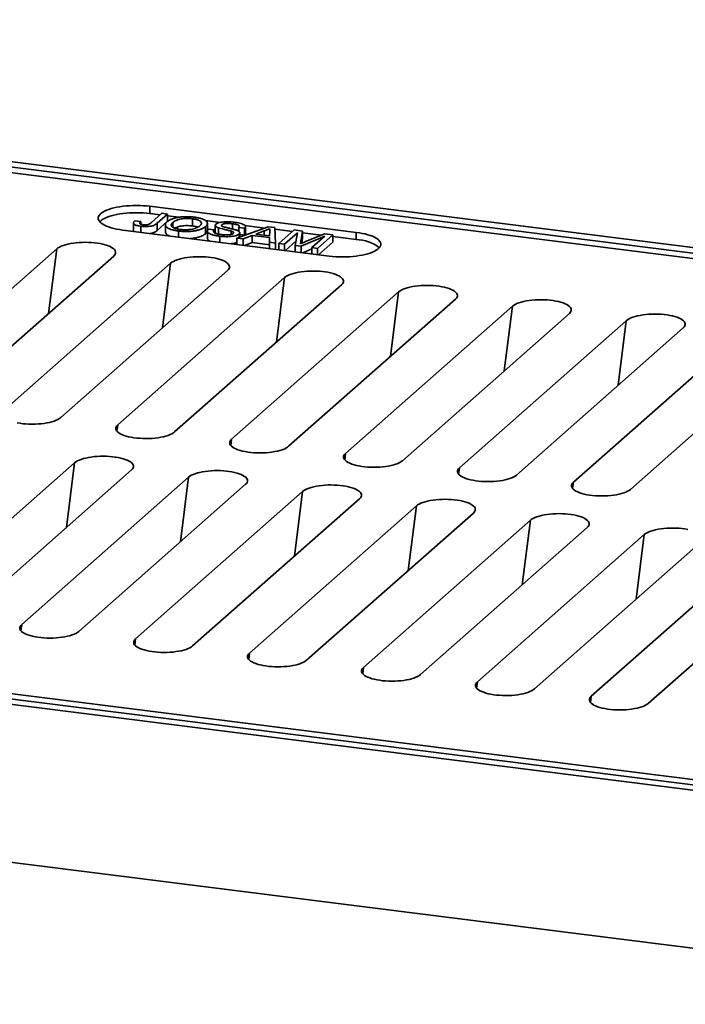
# Model space of a CAD drawing. Units: inches. Extents: x 0.1 to 12.3, y 0.1 to 10.9.
# Drawn here: x 7.2 to 7.6, y 8.9 to 9.4 of the extents above; entities that cross this region are included whole.
import ezdxf

# ---------------------------------------------------------------- set-up
doc = ezdxf.new("R2010")
doc.units = ezdxf.units.IN
doc.header["$MEASUREMENT"] = 0

msp = doc.modelspace()

# ---------------------------------------------------------------- linework, layer by layer
at = {"color": 7, "linetype": 'Continuous', "lineweight": 35}
for p, q in [((8.06793, 9.18775), (6.63558, 9.36821)), ((8.05786, 9.18624), (6.64013, 9.36486)), ((8.04779, 9.18472), (6.64467, 9.3615)), ((7.28496, 9.27248), (7.39093, 9.25913)), ((7.28496, 9.2688), (7.28496, 9.27248)), ((7.28496, 9.2688), (7.29034, 9.26812)), ((7.28583, 9.26414), (7.29122, 9.26889)), ((7.29415, 9.26852), (7.28882, 9.26383)), ((7.29122, 9.26889), (7.29415, 9.26852)), ((7.29415, 9.26852), (7.29415, 9.26484)), ((7.27662, 9.26387), (7.27662, 9.26019)), ((7.27732, 9.26495), (7.28037, 9.26469)), ((7.28037, 9.26469), (7.28037, 9.26329)), ((7.29415, 9.26484), (7.28882, 9.26015)), ((7.28882, 9.26383), (7.28882, 9.26015)), ((7.29415, 9.26764), (7.30007, 9.26689)), ((7.29676, 9.26413), (7.29676, 9.26178)), ((7.30694, 9.2661), (7.30694, 9.26242)), ((7.31359, 9.26519), (7.32119, 9.26423)), ((7.31456, 9.26005), (7.31456, 9.26373)), ((7.32753, 9.26351), (7.32753, 9.26081)), ((7.27115, 9.2603), (7.37712, 9.24695)), ((7.28049, 9.26224), (7.28049, 9.25912)), ((7.29303, 9.26302), (7.29303, 9.25933)), ((7.29977, 9.25981), (7.29977, 9.25669)), ((7.31362, 9.26211), (7.31362, 9.25842)), ((7.31457, 9.25974), (7.31457, 9.25606)), ((7.31509, 9.26072), (7.31801, 9.26035)), ((7.31801, 9.26035), (7.31801, 9.25908)), ((7.31863, 9.26273), (7.31863, 9.25904)), ((7.32034, 9.26145), (7.32034, 9.25819)), ((7.32197, 9.26303), (7.32197, 9.26239)), ((7.3267, 9.25978), (7.3267, 9.25806)), ((7.32975, 9.25613), (7.34583, 9.26201)), ((7.3337, 9.26131), (7.33077, 9.26168)), ((7.33077, 9.26168), (7.33077, 9.25957)), ((7.33083, 9.25824), (7.33083, 9.25653)), ((7.33121, 9.25667), (7.33121, 9.2589)), ((7.3337, 9.26131), (7.3337, 9.25763)), ((7.33374, 9.26265), (7.34403, 9.26135)), ((7.33407, 9.25837), (7.33407, 9.26205)), ((7.34371, 9.25991), (7.33942, 9.25826)), ((7.33942, 9.25826), (7.3465, 9.25737)), ((7.34371, 9.25991), (7.34371, 9.25772)), ((7.34583, 9.26201), (7.34913, 9.2616)), ((7.3465, 9.25737), (7.34655, 9.25944)), ((7.34913, 9.2616), (7.34953, 9.25364)), ((7.34918, 9.26071), (7.35818, 9.25957)), ((7.35121, 9.25343), (7.35906, 9.26035)), ((7.36077, 9.25891), (7.35414, 9.25306)), ((7.35906, 9.26035), (7.36346, 9.25979)), ((7.35964, 9.25237), (7.36077, 9.25891)), ((7.36346, 9.25979), (7.36259, 9.25435)), ((7.36346, 9.25979), (7.36346, 9.25611)), ((7.36346, 9.25891), (7.37302, 9.2577)), ((7.36464, 9.25419), (7.37464, 9.25838)), ((7.37464, 9.25838), (7.37901, 9.25783)), ((7.39093, 9.25545), (7.39093, 9.25913)), ((7.32096, 9.25714), (7.32096, 9.25402)), ((7.33286, 9.25574), (7.32975, 9.25613)), ((7.32975, 9.25613), (7.32975, 9.25292)), ((7.3337, 9.25763), (7.33121, 9.25794)), ((7.33763, 9.25757), (7.33286, 9.25574)), ((7.33286, 9.25574), (7.33286, 9.25253)), ((7.33763, 9.25389), (7.33377, 9.25241)), ((7.34648, 9.25646), (7.33763, 9.25757)), ((7.33763, 9.25757), (7.33763, 9.25389)), ((7.34642, 9.25278), (7.33763, 9.25389)), ((7.34642, 9.25403), (7.34648, 9.25646)), ((7.34953, 9.25364), (7.34642, 9.25403)), ((7.34642, 9.25403), (7.34642, 9.25082)), ((7.34953, 9.25364), (7.34953, 9.25043)), ((7.35414, 9.25306), (7.35121, 9.25343)), ((7.35121, 9.25343), (7.35121, 9.25021)), ((7.35414, 9.25306), (7.35414, 9.24984)), ((7.36002, 9.25457), (7.3546, 9.24979)), ((7.36259, 9.25435), (7.36259, 9.25331)), ((7.37487, 9.25714), (7.3627, 9.25198)), ((7.36346, 9.25611), (7.36304, 9.25351)), ((7.36824, 9.25129), (7.37487, 9.25714)), ((7.37901, 9.25783), (7.37116, 9.25092)), ((7.37901, 9.25415), (7.37163, 9.24764)), ((7.37901, 9.25783), (7.37901, 9.25415)), ((7.37901, 9.25695), (7.39093, 9.25545)), ((7.15162, 9.17514), (7.23725, 9.25065)), ((7.23307, 9.21751), (7.23725, 9.25065)), ((7.3627, 9.25198), (7.35964, 9.25237)), ((7.35964, 9.25237), (7.35964, 9.24915)), ((7.3627, 9.25198), (7.3627, 9.24877)), ((7.36824, 9.25064), (7.36355, 9.24866)), ((7.36824, 9.25129), (7.36824, 9.24807)), ((7.37116, 9.25092), (7.36824, 9.25129)), ((7.37116, 9.25092), (7.37116, 9.2477)), ((7.26648, 9.24697), (7.18085, 9.17145)), ((7.21008, 9.16777), (7.29571, 9.24329)), ((7.29153, 9.21014), (7.29571, 9.24329)), ((7.32494, 9.2396), (7.23931, 9.16409)), ((7.26855, 9.16041), (7.35417, 9.23592)), ((7.35, 9.20277), (7.35417, 9.23592)), ((7.3834, 9.23224), (7.29778, 9.15672)), ((7.32701, 9.15304), (7.41264, 9.22855)), ((7.40846, 9.19541), (7.41264, 9.22855)), ((7.44187, 9.22487), (7.35624, 9.14936)), ((7.38547, 9.14567), (7.4711, 9.22119)), ((7.46692, 9.18804), (7.4711, 9.22119)), ((7.50033, 9.21751), (7.4147, 9.14199)), ((7.44394, 9.13831), (7.52956, 9.21382)), ((7.52539, 9.18068), (7.52956, 9.21382)), ((7.55879, 9.21014), (7.47317, 9.13463)), ((7.5024, 9.13094), (7.58803, 9.20646)), ((7.61726, 9.20277), (7.53163, 9.12726)), ((7.26813, 9.15714), (7.26855, 9.16041)), ((7.3266, 9.14977), (7.32701, 9.15304)), ((7.38506, 9.14241), (7.38547, 9.14567)), ((7.24645, 9.14092), (7.16082, 9.0654)), ((7.19005, 9.06172), (7.27568, 9.13723)), ((7.24227, 9.10777), (7.24645, 9.14092)), ((7.44352, 9.13504), (7.44394, 9.13831)), ((7.30491, 9.13355), (7.21929, 9.05804)), ((7.30074, 9.10041), (7.30491, 9.13355)), ((6.37951, 9.12765), (7.78263, 8.95087)), ((7.24852, 9.05435), (7.33414, 9.12987)), ((7.50199, 9.12767), (7.5024, 9.13094)), ((6.35937, 9.12462), (7.79172, 8.94416)), ((6.36944, 9.12613), (7.78717, 8.94751)), ((7.36338, 9.12619), (7.27775, 9.05067)), ((7.30698, 9.04699), (7.39261, 9.1225)), ((7.3592, 9.09304), (7.36338, 9.12619)), ((7.42184, 9.11882), (7.33621, 9.0433)), ((7.41766, 9.08567), (7.42184, 9.11882)), ((7.36544, 9.03962), (7.45107, 9.11514)), ((7.4803, 9.11145), (7.39468, 9.03594)), ((7.42391, 9.03226), (7.50953, 9.10777)), ((7.47613, 9.07831), (7.4803, 9.11145)), ((7.53877, 9.10409), (7.45314, 9.02857)), ((7.53459, 9.07094), (7.53877, 9.10409)), ((7.48237, 9.02489), (7.568, 9.10041)), ((7.59723, 9.09672), (7.5116, 9.02121)), ((7.54083, 9.01752), (7.62646, 9.09304)), ((7.21887, 9.05477), (7.21929, 9.05804)), ((7.27734, 9.0474), (7.27775, 9.05067)), ((6.35937, 9.04359), (7.79172, 8.86313)), ((7.3358, 9.04004), (7.33621, 9.0433)), ((7.39426, 9.03267), (7.39468, 9.03594)), ((7.45273, 9.02531), (7.45314, 9.02857)), ((7.51119, 9.01794), (7.5116, 9.02121))]:
    msp.add_line(p, q, dxfattribs=at)
at = {"color": 7, "linetype": 'Continuous', "lineweight": 35, "flags": 128}
for points in [[(7.28496, 9.27248), (7.2833, 9.27266), (7.28159, 9.27279), (7.27985, 9.27287), (7.2781, 9.2729), (7.27635, 9.27288), (7.27462, 9.2728), (7.27291, 9.27267), (7.27124, 9.27249), (7.26962, 9.27226), (7.26808, 9.27199), (7.26661, 9.27167), (7.26524, 9.2713), (7.26397, 9.2709), (7.26282, 9.27046), (7.26178, 9.26999), (7.26088, 9.26949), (7.26012, 9.26896), (7.2595, 9.26842), (7.25903, 9.26785), (7.25871, 9.26728), (7.25855, 9.2667), (7.25854, 9.26611), (7.2587, 9.26553), (7.25901, 9.26496), (7.25947, 9.26439), (7.26008, 9.26384), (7.26084, 9.26332), (7.26173, 9.26282), (7.26276, 9.26234), (7.26391, 9.2619), (7.26517, 9.2615), (7.26654, 9.26113), (7.268, 9.26081), (7.26954, 9.26053), (7.27115, 9.2603)], [(7.28496, 9.2688), (7.2833, 9.26898), (7.28159, 9.26911), (7.27985, 9.26919), (7.2781, 9.26922), (7.27635, 9.26919), (7.27462, 9.26912), (7.27291, 9.26899), (7.27124, 9.26881), (7.26962, 9.26858), (7.26808, 9.2683), (7.26661, 9.26798), (7.26524, 9.26762), (7.26397, 9.26722), (7.26282, 9.26678), (7.26178, 9.26631), (7.26088, 9.26581), (7.26012, 9.26528), (7.2595, 9.26473), (7.25932, 9.26455)], [(7.39093, 9.25913), (7.39254, 9.2589), (7.39408, 9.25862), (7.39554, 9.2583), (7.39691, 9.25793), (7.39817, 9.25753), (7.39932, 9.25709), (7.40035, 9.25661), (7.40124, 9.25611), (7.402, 9.25558), (7.40261, 9.25504), (7.40307, 9.25447), (7.40338, 9.2539), (7.40354, 9.25332), (7.40353, 9.25273), (7.40337, 9.25215), (7.40305, 9.25158), (7.40258, 9.25101), (7.40196, 9.25047), (7.4012, 9.24994), (7.4003, 9.24944), (7.39926, 9.24897), (7.39811, 9.24853), (7.39684, 9.24813), (7.39547, 9.24776), (7.394, 9.24744), (7.39246, 9.24717), (7.39084, 9.24694), (7.38918, 9.24676), (7.38747, 9.24663), (7.38573, 9.24655), (7.38398, 9.24653), (7.38223, 9.24656), (7.38049, 9.24664), (7.37878, 9.24677), (7.37712, 9.24695)], [(7.23725, 9.25065), (7.23788, 9.25114), (7.23866, 9.25159), (7.23957, 9.25203), (7.24061, 9.25242), (7.24176, 9.25278), (7.24302, 9.2531), (7.24437, 9.25338), (7.2458, 9.25361), (7.24728, 9.25379), (7.24882, 9.25392), (7.25038, 9.254), (7.25197, 9.25402), (7.25355, 9.25399), (7.25511, 9.2539), (7.25664, 9.25377), (7.25812, 9.25358), (7.25954, 9.25335), (7.26087, 9.25307), (7.26212, 9.25274), (7.26326, 9.25237), (7.26428, 9.25197), (7.26518, 9.25154), (7.26594, 9.25107), (7.26655, 9.25059), (7.26701, 9.25008), (7.26732, 9.24956), (7.26747, 9.24904), (7.26746, 9.24851), (7.26729, 9.24799), (7.26696, 9.24747), (7.26648, 9.24697)], [(7.29571, 9.24329), (7.29634, 9.24377), (7.29712, 9.24423), (7.29803, 9.24466), (7.29907, 9.24506), (7.30023, 9.24542), (7.30148, 9.24574), (7.30283, 9.24602), (7.30426, 9.24624), (7.30575, 9.24642), (7.30728, 9.24655), (7.30885, 9.24663), (7.31043, 9.24665), (7.31201, 9.24662), (7.31357, 9.24654), (7.3151, 9.2464), (7.31658, 9.24622), (7.318, 9.24598), (7.31934, 9.2457), (7.32058, 9.24537), (7.32172, 9.24501), (7.32274, 9.24461), (7.32364, 9.24417), (7.3244, 9.24371), (7.32501, 9.24322), (7.32548, 9.24272), (7.32578, 9.2422), (7.32593, 9.24167), (7.32592, 9.24115), (7.32575, 9.24062), (7.32542, 9.24011), (7.32494, 9.2396)], [(7.35417, 9.23592), (7.35481, 9.2364), (7.35558, 9.23686), (7.3565, 9.23729), (7.35754, 9.23769), (7.35869, 9.23805), (7.35995, 9.23837), (7.3613, 9.23865), (7.36272, 9.23888), (7.36421, 9.23906), (7.36574, 9.23919), (7.36731, 9.23926), (7.36889, 9.23929), (7.37047, 9.23926), (7.37204, 9.23917), (7.37356, 9.23904), (7.37505, 9.23885), (7.37646, 9.23862), (7.3778, 9.23833), (7.37904, 9.23801), (7.38018, 9.23764), (7.38121, 9.23724), (7.3821, 9.2368), (7.38286, 9.23634), (7.38348, 9.23586), (7.38394, 9.23535), (7.38425, 9.23483), (7.3844, 9.23431), (7.38439, 9.23378), (7.38422, 9.23326), (7.38389, 9.23274), (7.3834, 9.23224)], [(7.41264, 9.22855), (7.41327, 9.22904), (7.41405, 9.2295), (7.41496, 9.22993), (7.416, 9.23033), (7.41715, 9.23069), (7.41841, 9.23101), (7.41976, 9.23128), (7.42119, 9.23151), (7.42267, 9.23169), (7.42421, 9.23182), (7.42577, 9.2319), (7.42736, 9.23192), (7.42894, 9.23189), (7.4305, 9.23181), (7.43203, 9.23167), (7.43351, 9.23149), (7.43493, 9.23125), (7.43626, 9.23097), (7.43751, 9.23064), (7.43865, 9.23028), (7.43967, 9.22987), (7.44057, 9.22944), (7.44133, 9.22898), (7.44194, 9.22849), (7.4424, 9.22798), (7.44271, 9.22747), (7.44286, 9.22694), (7.44285, 9.22641), (7.44268, 9.22589), (7.44235, 9.22537), (7.44187, 9.22487)], [(7.4711, 9.22119), (7.47173, 9.22167), (7.47251, 9.22213), (7.47342, 9.22256), (7.47446, 9.22296), (7.47562, 9.22332), (7.47687, 9.22364), (7.47822, 9.22392), (7.47965, 9.22415), (7.48114, 9.22433), (7.48267, 9.22446), (7.48424, 9.22453), (7.48582, 9.22456), (7.4874, 9.22453), (7.48896, 9.22444), (7.49049, 9.22431), (7.49197, 9.22412), (7.49339, 9.22388), (7.49473, 9.2236), (7.49597, 9.22328), (7.49711, 9.22291), (7.49813, 9.22251), (7.49903, 9.22207), (7.49979, 9.22161), (7.5004, 9.22112), (7.50087, 9.22062), (7.50118, 9.2201), (7.50132, 9.21958), (7.50131, 9.21905), (7.50114, 9.21852), (7.50081, 9.21801), (7.50033, 9.21751)], [(7.52956, 9.21382), (7.5302, 9.21431), (7.53097, 9.21477), (7.53189, 9.2152), (7.53293, 9.2156), (7.53408, 9.21596), (7.53534, 9.21628), (7.53669, 9.21655), (7.53811, 9.21678), (7.5396, 9.21696), (7.54114, 9.21709), (7.5427, 9.21717), (7.54428, 9.21719), (7.54586, 9.21716), (7.54743, 9.21708), (7.54896, 9.21694), (7.55044, 9.21675), (7.55185, 9.21652), (7.55319, 9.21624), (7.55443, 9.21591), (7.55557, 9.21554), (7.5566, 9.21514), (7.55749, 9.21471), (7.55825, 9.21424), (7.55887, 9.21376), (7.55933, 9.21325), (7.55964, 9.21274), (7.55979, 9.21221), (7.55978, 9.21168), (7.55961, 9.21116), (7.55928, 9.21064), (7.55879, 9.21014)], [(7.23931, 9.16409), (7.23868, 9.1636), (7.2379, 9.16314), (7.23699, 9.16271), (7.23595, 9.16232), (7.2348, 9.16195), (7.23354, 9.16163), (7.23219, 9.16136), (7.23076, 9.16113), (7.22928, 9.16095), (7.22774, 9.16082), (7.22618, 9.16074), (7.22459, 9.16072), (7.22301, 9.16075), (7.22145, 9.16083), (7.21992, 9.16097), (7.21844, 9.16116), (7.21702, 9.16139)], [(7.29778, 9.15672), (7.29714, 9.15624), (7.29637, 9.15578), (7.29545, 9.15535), (7.29441, 9.15495), (7.29326, 9.15459), (7.292, 9.15427), (7.29065, 9.15399), (7.28923, 9.15376), (7.28774, 9.15358), (7.2862, 9.15345), (7.28464, 9.15338), (7.28306, 9.15336), (7.28148, 9.15339), (7.27991, 9.15347), (7.27838, 9.1536), (7.2769, 9.15379), (7.27549, 9.15403), (7.27415, 9.15431), (7.27291, 9.15463), (7.27177, 9.155), (7.27074, 9.1554), (7.26985, 9.15584), (7.26909, 9.1563), (7.26847, 9.15679), (7.26801, 9.15729), (7.2677, 9.15781), (7.26755, 9.15833), (7.26756, 9.15886), (7.26773, 9.15939), (7.26806, 9.1599), (7.26855, 9.16041)], [(7.35624, 9.14936), (7.35561, 9.14887), (7.35483, 9.14841), (7.35392, 9.14798), (7.35288, 9.14758), (7.35172, 9.14722), (7.35047, 9.1469), (7.34912, 9.14663), (7.34769, 9.1464), (7.3462, 9.14622), (7.34467, 9.14609), (7.3431, 9.14601), (7.34152, 9.14599), (7.33994, 9.14602), (7.33838, 9.1461), (7.33685, 9.14624), (7.33537, 9.14643), (7.33395, 9.14666), (7.33261, 9.14694), (7.33137, 9.14727), (7.33023, 9.14763), (7.32921, 9.14804), (7.32831, 9.14847), (7.32755, 9.14894), (7.32694, 9.14942), (7.32647, 9.14993), (7.32616, 9.15044), (7.32602, 9.15097), (7.32603, 9.1515), (7.3262, 9.15202), (7.32653, 9.15254), (7.32701, 9.15304)], [(7.27568, 9.13723), (7.27616, 9.13774), (7.27649, 9.13825), (7.27666, 9.13878), (7.27667, 9.1393), (7.27653, 9.13983), (7.27622, 9.14035), (7.27575, 9.14085), (7.27514, 9.14134), (7.27438, 9.1418), (7.27348, 9.14224), (7.27246, 9.14264), (7.27132, 9.143), (7.27008, 9.14333), (7.26874, 9.14361), (7.26732, 9.14385), (7.26584, 9.14403), (7.26431, 9.14417), (7.26275, 9.14425), (7.26117, 9.14428), (7.25959, 9.14426), (7.25802, 9.14418), (7.25649, 9.14406), (7.255, 9.14388), (7.25357, 9.14365), (7.25222, 9.14337), (7.25097, 9.14305), (7.24981, 9.14269), (7.24877, 9.14229), (7.24786, 9.14186), (7.24708, 9.1414), (7.24645, 9.14092)], [(7.4147, 9.14199), (7.41407, 9.14151), (7.41329, 9.14105), (7.41238, 9.14062), (7.41134, 9.14022), (7.41019, 9.13986), (7.40893, 9.13954), (7.40758, 9.13926), (7.40615, 9.13903), (7.40467, 9.13885), (7.40313, 9.13872), (7.40157, 9.13865), (7.39998, 9.13862), (7.3984, 9.13865), (7.39684, 9.13874), (7.39531, 9.13887), (7.39383, 9.13906), (7.39241, 9.1393), (7.39108, 9.13958), (7.38983, 9.1399), (7.38869, 9.14027), (7.38767, 9.14067), (7.38677, 9.14111), (7.38601, 9.14157), (7.3854, 9.14206), (7.38494, 9.14256), (7.38463, 9.14308), (7.38448, 9.1436), (7.38449, 9.14413), (7.38466, 9.14466), (7.38499, 9.14517), (7.38547, 9.14567)], [(7.33414, 9.12987), (7.33463, 9.13037), (7.33496, 9.13089), (7.33513, 9.13141), (7.33514, 9.13194), (7.33499, 9.13246), (7.33468, 9.13298), (7.33422, 9.13349), (7.3336, 9.13397), (7.33284, 9.13444), (7.33195, 9.13487), (7.33092, 9.13527), (7.32978, 9.13564), (7.32854, 9.13596), (7.3272, 9.13625), (7.32579, 9.13648), (7.32431, 9.13667), (7.32278, 9.1368), (7.32121, 9.13689), (7.31963, 9.13692), (7.31805, 9.1369), (7.31649, 9.13682), (7.31495, 9.13669), (7.31346, 9.13651), (7.31204, 9.13628), (7.31069, 9.136), (7.30943, 9.13568), (7.30828, 9.13532), (7.30724, 9.13493), (7.30632, 9.13449), (7.30555, 9.13403), (7.30491, 9.13355)], [(7.47317, 9.13463), (7.47253, 9.13414), (7.47176, 9.13368), (7.47084, 9.13325), (7.4698, 9.13285), (7.46865, 9.13249), (7.46739, 9.13217), (7.46604, 9.1319), (7.46462, 9.13167), (7.46313, 9.13149), (7.4616, 9.13136), (7.46003, 9.13128), (7.45845, 9.13126), (7.45687, 9.13129), (7.4553, 9.13137), (7.45378, 9.13151), (7.45229, 9.13169), (7.45088, 9.13193), (7.44954, 9.13221), (7.4483, 9.13254), (7.44716, 9.1329), (7.44613, 9.13331), (7.44524, 9.13374), (7.44448, 9.1342), (7.44386, 9.13469), (7.4434, 9.13519), (7.44309, 9.13571), (7.44294, 9.13624), (7.44295, 9.13676), (7.44312, 9.13729), (7.44345, 9.13781), (7.44394, 9.13831)], [(7.39261, 9.1225), (7.39309, 9.12301), (7.39342, 9.12352), (7.39359, 9.12405), (7.3936, 9.12457), (7.39345, 9.1251), (7.39314, 9.12562), (7.39268, 9.12612), (7.39207, 9.12661), (7.39131, 9.12707), (7.39041, 9.1275), (7.38939, 9.12791), (7.38825, 9.12827), (7.387, 9.1286), (7.38567, 9.12888), (7.38425, 9.12912), (7.38277, 9.1293), (7.38124, 9.12944), (7.37968, 9.12952), (7.3781, 9.12955), (7.37651, 9.12953), (7.37495, 9.12945), (7.37341, 9.12932), (7.37193, 9.12914), (7.3705, 9.12892), (7.36915, 9.12864), (7.36789, 9.12832), (7.36674, 9.12796), (7.3657, 9.12756), (7.36479, 9.12713), (7.36401, 9.12667), (7.36338, 9.12619)], [(7.53163, 9.12726), (7.531, 9.12678), (7.53022, 9.12632), (7.52931, 9.12589), (7.52827, 9.12549), (7.52711, 9.12513), (7.52586, 9.12481), (7.52451, 9.12453), (7.52308, 9.1243), (7.52159, 9.12412), (7.52006, 9.12399), (7.51849, 9.12392), (7.51691, 9.12389), (7.51533, 9.12392), (7.51377, 9.12401), (7.51224, 9.12414), (7.51076, 9.12433), (7.50934, 9.12456), (7.508, 9.12485), (7.50676, 9.12517), (7.50562, 9.12554), (7.5046, 9.12594), (7.5037, 9.12638), (7.50294, 9.12684), (7.50233, 9.12732), (7.50186, 9.12783), (7.50156, 9.12835), (7.50141, 9.12887), (7.50142, 9.1294), (7.50159, 9.12992), (7.50192, 9.13044), (7.5024, 9.13094)], [(7.45107, 9.11514), (7.45155, 9.11564), (7.45188, 9.11616), (7.45205, 9.11668), (7.45206, 9.11721), (7.45192, 9.11773), (7.45161, 9.11825), (7.45114, 9.11875), (7.45053, 9.11924), (7.44977, 9.1197), (7.44887, 9.12014), (7.44785, 9.12054), (7.44671, 9.12091), (7.44547, 9.12123), (7.44413, 9.12152), (7.44271, 9.12175), (7.44123, 9.12194), (7.4397, 9.12207), (7.43814, 9.12216), (7.43656, 9.12219), (7.43498, 9.12216), (7.43341, 9.12209), (7.43188, 9.12196), (7.43039, 9.12178), (7.42896, 9.12155), (7.42761, 9.12127), (7.42636, 9.12095), (7.4252, 9.12059), (7.42416, 9.12019), (7.42325, 9.11976), (7.42247, 9.1193), (7.42184, 9.11882)], [(7.50953, 9.10777), (7.51002, 9.10827), (7.51035, 9.10879), (7.51052, 9.10931), (7.51053, 9.10984), (7.51038, 9.11037), (7.51007, 9.11088), (7.50961, 9.11139), (7.50899, 9.11188), (7.50823, 9.11234), (7.50734, 9.11277), (7.50631, 9.11318), (7.50517, 9.11354), (7.50393, 9.11387), (7.50259, 9.11415), (7.50118, 9.11439), (7.4997, 9.11457), (7.49817, 9.11471), (7.4966, 9.11479), (7.49502, 9.11482), (7.49344, 9.1148), (7.49188, 9.11472), (7.49034, 9.11459), (7.48885, 9.11441), (7.48743, 9.11418), (7.48608, 9.11391), (7.48482, 9.11359), (7.48367, 9.11323), (7.48263, 9.11283), (7.48171, 9.1124), (7.48094, 9.11194), (7.4803, 9.11145)], [(7.56106, 9.10678), (7.55964, 9.10702), (7.55816, 9.10721), (7.55663, 9.10734), (7.55507, 9.10743), (7.55349, 9.10746), (7.5519, 9.10743), (7.55034, 9.10736), (7.5488, 9.10723), (7.54732, 9.10705), (7.54589, 9.10682), (7.54454, 9.10654), (7.54328, 9.10622), (7.54213, 9.10586), (7.54109, 9.10546), (7.54018, 9.10503), (7.5394, 9.10457), (7.53877, 9.10409)], [(7.21929, 9.05804), (7.2188, 9.05753), (7.21847, 9.05702), (7.2183, 9.05649), (7.21829, 9.05597), (7.21844, 9.05544), (7.21875, 9.05492), (7.21921, 9.05442), (7.21983, 9.05393), (7.22059, 9.05347), (7.22148, 9.05303), (7.22251, 9.05263), (7.22365, 9.05227), (7.22489, 9.05194), (7.22623, 9.05166), (7.22764, 9.05142), (7.22913, 9.05124), (7.23065, 9.0511), (7.23222, 9.05102), (7.2338, 9.05099), (7.23538, 9.05101), (7.23695, 9.05109), (7.23848, 9.05122), (7.23997, 9.0514), (7.24139, 9.05162), (7.24274, 9.0519), (7.244, 9.05222), (7.24515, 9.05258), (7.24619, 9.05298), (7.24711, 9.05341), (7.24788, 9.05387), (7.24852, 9.05435)], [(7.27775, 9.05067), (7.27727, 9.05017), (7.27694, 9.04965), (7.27677, 9.04913), (7.27676, 9.0486), (7.27691, 9.04807), (7.27721, 9.04756), (7.27768, 9.04705), (7.27829, 9.04657), (7.27905, 9.0461), (7.27995, 9.04567), (7.28097, 9.04527), (7.28211, 9.0449), (7.28335, 9.04457), (7.28469, 9.04429), (7.28611, 9.04406), (7.28759, 9.04387), (7.28912, 9.04373), (7.29068, 9.04365), (7.29226, 9.04362), (7.29384, 9.04364), (7.29541, 9.04372), (7.29694, 9.04385), (7.29843, 9.04403), (7.29986, 9.04426), (7.30121, 9.04453), (7.30246, 9.04485), (7.30362, 9.04522), (7.30466, 9.04561), (7.30557, 9.04604), (7.30635, 9.0465), (7.30698, 9.04699)], [(7.33621, 9.0433), (7.33573, 9.0428), (7.3354, 9.04229), (7.33523, 9.04176), (7.33522, 9.04123), (7.33537, 9.04071), (7.33568, 9.04019), (7.33614, 9.03969), (7.33675, 9.0392), (7.33751, 9.03874), (7.33841, 9.0383), (7.33943, 9.0379), (7.34057, 9.03753), (7.34182, 9.03721), (7.34315, 9.03693), (7.34457, 9.03669), (7.34605, 9.0365), (7.34758, 9.03637), (7.34914, 9.03629), (7.35072, 9.03626), (7.35231, 9.03628), (7.35387, 9.03635), (7.35541, 9.03648), (7.35689, 9.03666), (7.35832, 9.03689), (7.35967, 9.03717), (7.36093, 9.03749), (7.36208, 9.03785), (7.36312, 9.03825), (7.36403, 9.03868), (7.36481, 9.03914), (7.36544, 9.03962)], [(7.39468, 9.03594), (7.39419, 9.03544), (7.39386, 9.03492), (7.39369, 9.0344), (7.39368, 9.03387), (7.39383, 9.03334), (7.39414, 9.03283), (7.3946, 9.03232), (7.39522, 9.03184), (7.39598, 9.03137), (7.39687, 9.03094), (7.3979, 9.03053), (7.39904, 9.03017), (7.40028, 9.02984), (7.40162, 9.02956), (7.40303, 9.02933), (7.40452, 9.02914), (7.40604, 9.029), (7.40761, 9.02892), (7.40919, 9.02889), (7.41077, 9.02891), (7.41234, 9.02899), (7.41387, 9.02912), (7.41536, 9.0293), (7.41678, 9.02953), (7.41813, 9.0298), (7.41939, 9.03012), (7.42054, 9.03048), (7.42158, 9.03088), (7.4225, 9.03131), (7.42327, 9.03177), (7.42391, 9.03226)], [(7.45314, 9.02857), (7.45266, 9.02807), (7.45233, 9.02756), (7.45216, 9.02703), (7.45215, 9.0265), (7.4523, 9.02598), (7.4526, 9.02546), (7.45307, 9.02496), (7.45368, 9.02447), (7.45444, 9.02401), (7.45534, 9.02357), (7.45636, 9.02317), (7.4575, 9.0228), (7.45874, 9.02248), (7.46008, 9.0222), (7.4615, 9.02196), (7.46298, 9.02177), (7.46451, 9.02164), (7.46607, 9.02155), (7.46765, 9.02152), (7.46923, 9.02155), (7.4708, 9.02162), (7.47233, 9.02175), (7.47382, 9.02193), (7.47525, 9.02216), (7.4766, 9.02244), (7.47785, 9.02276), (7.47901, 9.02312), (7.48005, 9.02352), (7.48096, 9.02395), (7.48174, 9.02441), (7.48237, 9.02489)], [(7.5116, 9.02121), (7.51112, 9.02071), (7.51079, 9.02019), (7.51062, 9.01966), (7.51061, 9.01914), (7.51076, 9.01861), (7.51107, 9.01809), (7.51153, 9.01759), (7.51215, 9.0171), (7.5129, 9.01664), (7.5138, 9.01621), (7.51482, 9.0158), (7.51596, 9.01544), (7.51721, 9.01511), (7.51855, 9.01483), (7.51996, 9.01459), (7.52144, 9.01441), (7.52297, 9.01427), (7.52453, 9.01419), (7.52611, 9.01416), (7.5277, 9.01418), (7.52926, 9.01426), (7.5308, 9.01439), (7.53228, 9.01457), (7.53371, 9.0148), (7.53506, 9.01507), (7.53632, 9.01539), (7.53747, 9.01575), (7.53851, 9.01615), (7.53942, 9.01658), (7.5402, 9.01704), (7.54083, 9.01752)]]:
    msp.add_lwpolyline(points, dxfattribs=at)
at = {"color": 7, "linetype": 'Continuous', "lineweight": 35}
msp.add_arc((7.39066, 9.23611), 0.01934, 51.281, 89.2044, dxfattribs=at)
for points, knots in [([(7.28049, 9.26224), (7.28006, 9.2623), (7.2792, 9.26242), (7.27807, 9.2627), (7.27717, 9.26307), (7.27666, 9.26352), (7.27658, 9.264), (7.27682, 9.26449), (7.27715, 9.26479), (7.27732, 9.26495)], [0, 0, 0, 0, 0.140165, 0.28016, 0.420004, 0.559785, 0.706368, 0.853138, 1, 1, 1, 1]), ([(7.28037, 9.26469), (7.28023, 9.26453), (7.27994, 9.26423), (7.27977, 9.26382), (7.27995, 9.2635), (7.28032, 9.26329), (7.28085, 9.26312), (7.2813, 9.26305), (7.28152, 9.26302)], [0, 0, 0, 0, 0.250458, 0.500395, 0.625251, 0.750115, 0.874964, 1, 1, 1, 1]), ([(7.28882, 9.26383), (7.28863, 9.26367), (7.28825, 9.26335), (7.28752, 9.2629), (7.28656, 9.26249), (7.28524, 9.26219), (7.28367, 9.26206), (7.28204, 9.26207), (7.28101, 9.26218), (7.28049, 9.26224)], [0, 0, 0, 0, 0.14022, 0.280386, 0.420343, 0.560147, 0.70658, 0.853246, 1, 1, 1, 1]), ([(7.28152, 9.26302), (7.28177, 9.263), (7.28227, 9.26295), (7.28306, 9.26296), (7.2838, 9.26305), (7.28449, 9.26323), (7.28501, 9.2635), (7.28545, 9.26381), (7.2857, 9.26403), (7.28583, 9.26414)], [0, 0, 0, 0, 0.12494, 0.249819, 0.374762, 0.499603, 0.666141, 0.833046, 1, 1, 1, 1]), ([(7.29977, 9.25981), (7.29918, 9.25989), (7.29801, 9.26006), (7.29644, 9.26044), (7.2951, 9.2609), (7.29406, 9.26144), (7.29336, 9.26203), (7.29303, 9.26266), (7.29301, 9.26328), (7.29325, 9.26391), (7.29365, 9.26431), (7.29385, 9.26451)], [0, 0, 0, 0, 0.11202, 0.223992, 0.335967, 0.447947, 0.559919, 0.669913, 0.779945, 0.889967, 1, 1, 1, 1]), ([(7.29385, 9.26451), (7.2941, 9.26471), (7.2946, 9.26512), (7.29562, 9.26569), (7.29689, 9.2662), (7.29842, 9.26663), (7.30018, 9.26694), (7.30207, 9.26713), (7.30402, 9.26718), (7.30597, 9.26711), (7.30721, 9.26697), (7.30783, 9.2669)], [0, 0, 0, 0, 0.112067, 0.224119, 0.336135, 0.448088, 0.560047, 0.67002, 0.779984, 0.889982, 1, 1, 1, 1]), ([(7.29676, 9.26413), (7.29657, 9.26394), (7.29619, 9.26357), (7.29594, 9.26298), (7.29606, 9.26239), (7.29661, 9.26181), (7.29758, 9.26129), (7.29897, 9.26086), (7.3001, 9.26069), (7.30066, 9.26061)], [0, 0, 0, 0, 0.140156, 0.280279, 0.420299, 0.560278, 0.706835, 0.853358, 1, 1, 1, 1]), ([(7.30694, 9.2661), (7.30646, 9.26615), (7.30551, 9.26625), (7.304, 9.26629), (7.30252, 9.26621), (7.30109, 9.26605), (7.2997, 9.26575), (7.2985, 9.2653), (7.2975, 9.26473), (7.29701, 9.26433), (7.29676, 9.26413)], [0, 0, 0, 0, 0.112, 0.223988, 0.335981, 0.447988, 0.559863, 0.706443, 0.853191, 1, 1, 1, 1]), ([(7.3107, 9.26248), (7.3109, 9.26267), (7.31129, 9.26305), (7.31156, 9.26365), (7.31152, 9.26426), (7.31104, 9.26486), (7.31006, 9.26539), (7.30867, 9.26584), (7.30752, 9.26601), (7.30694, 9.2661)], [0, 0, 0, 0, 0.1402104, 0.2803602, 0.4204334, 0.5603602, 0.7069063, 0.853413, 1, 1, 1, 1]), ([(7.30783, 9.2669), (7.30843, 9.26682), (7.30962, 9.26665), (7.31122, 9.26626), (7.31256, 9.26579), (7.31361, 9.26523), (7.31429, 9.26462), (7.31459, 9.26399), (7.31456, 9.26334), (7.31424, 9.26271), (7.31383, 9.26231), (7.31362, 9.26211)], [0, 0, 0, 0, 0.112009, 0.224006, 0.335978, 0.447933, 0.559874, 0.669862, 0.77989, 0.889932, 1, 1, 1, 1]), ([(7.32034, 9.26145), (7.31997, 9.2616), (7.31923, 9.26189), (7.31866, 9.2624), (7.31858, 9.2629), (7.31884, 9.26319), (7.31897, 9.26333)], [0, 0, 0, 0, 0.280296, 0.559977, 0.77999, 1, 1, 1, 1]), ([(7.31897, 9.26333), (7.31919, 9.26349), (7.31962, 9.2638), (7.32073, 9.26417), (7.32206, 9.26443), (7.32359, 9.26456), (7.32519, 9.26457), (7.32679, 9.26449), (7.32781, 9.26438), (7.32832, 9.26432)], [0, 0, 0, 0, 0.139903, 0.27988, 0.419691, 0.559566, 0.706312, 0.85314, 1, 1, 1, 1]), ([(7.32753, 9.26351), (7.32715, 9.26355), (7.32639, 9.26364), (7.3252, 9.2637), (7.32406, 9.26367), (7.32312, 9.26352), (7.32237, 9.26332), (7.3221, 9.26313), (7.32197, 9.26303)], [0, 0, 0, 0, 0.187069, 0.37396, 0.560313, 0.707006, 0.85343, 1, 1, 1, 1]), ([(7.33077, 9.26168), (7.33086, 9.26183), (7.33104, 9.26212), (7.33087, 9.26257), (7.33025, 9.26294), (7.3294, 9.26319), (7.3285, 9.26338), (7.32785, 9.26346), (7.32753, 9.26351)], [0, 0, 0, 0, 0.186763, 0.373103, 0.559246, 0.706031, 0.852969, 1, 1, 1, 1]), ([(7.32832, 9.26432), (7.32883, 9.26425), (7.32984, 9.26411), (7.33124, 9.26382), (7.33248, 9.26345), (7.33348, 9.263), (7.33403, 9.26245), (7.33414, 9.26187), (7.33385, 9.2615), (7.3337, 9.26131)], [0, 0, 0, 0, 0.140208, 0.280374, 0.420456, 0.56032, 0.706768, 0.853362, 1, 1, 1, 1]), ([(7.27705, 9.25956), (7.27693, 9.25965), (7.27665, 9.25985), (7.27666, 9.26007), (7.27666, 9.26019)], [0, 0, 0, 0, 0.44661, 1, 1, 1, 1]), ([(7.28882, 9.26015), (7.28863, 9.25999), (7.28825, 9.25967), (7.28752, 9.25921), (7.28655, 9.25882), (7.28571, 9.25858), (7.28519, 9.25853), (7.28518, 9.25853)], [0, 0, 0, 0, 0.248239, 0.496382, 0.744155, 0.991656, 1, 1, 1, 1]), ([(7.29503, 9.25729), (7.29471, 9.25745), (7.29401, 9.25777), (7.29337, 9.25835), (7.29305, 9.25888), (7.29306, 9.25921), (7.29307, 9.25933)], [0, 0, 0, 0, 0.257516, 0.549403, 0.836133, 1, 1, 1, 1]), ([(7.30694, 9.26242), (7.30646, 9.26247), (7.30551, 9.26257), (7.304, 9.26261), (7.30252, 9.26253), (7.30109, 9.26237), (7.2997, 9.26207), (7.29863, 9.26167), (7.2981, 9.26136), (7.29789, 9.26123)], [0, 0, 0, 0, 0.139564, 0.279113, 0.418668, 0.558241, 0.69765, 0.880304, 1, 1, 1, 1]), ([(7.31362, 9.26211), (7.31337, 9.26191), (7.31287, 9.26151), (7.31182, 9.26096), (7.31054, 9.26047), (7.30902, 9.26005), (7.30729, 9.25975), (7.30542, 9.25959), (7.30351, 9.25955), (7.30159, 9.25961), (7.30038, 9.25974), (7.29977, 9.25981)], [0, 0, 0, 0, 0.112062, 0.224099, 0.336116, 0.448095, 0.560032, 0.66998, 0.779999, 0.889988, 1, 1, 1, 1]), ([(7.30066, 9.26061), (7.30124, 9.26055), (7.3024, 9.26043), (7.30424, 9.26043), (7.306, 9.2606), (7.30761, 9.26091), (7.30894, 9.26136), (7.30998, 9.2619), (7.31046, 9.26229), (7.3107, 9.26248)], [0, 0, 0, 0, 0.139986, 0.279856, 0.419756, 0.5597, 0.706362, 0.853148, 1, 1, 1, 1]), ([(7.31362, 9.25842), (7.31337, 9.25822), (7.31287, 9.25782), (7.31182, 9.25727), (7.31054, 9.25678), (7.30902, 9.25637), (7.30738, 9.25608), (7.3062, 9.25599), (7.30567, 9.25595)], [0, 0, 0, 0, 0.171135, 0.342231, 0.513296, 0.684304, 0.855247, 1, 1, 1, 1]), ([(7.3097, 9.26179), (7.30935, 9.26191), (7.30857, 9.26218), (7.30752, 9.26233), (7.30694, 9.26242)], [0, 0, 0, 0, 0.439693, 1, 1, 1, 1]), ([(7.31452, 9.26005), (7.31453, 9.25992), (7.31454, 9.25958), (7.31423, 9.25903), (7.31383, 9.25862), (7.31362, 9.25842)], [0, 0, 0, 0, 0.231847, 0.615877, 1, 1, 1, 1]), ([(7.32096, 9.25714), (7.32037, 9.25722), (7.31918, 9.25738), (7.31753, 9.25773), (7.31612, 9.25817), (7.31508, 9.25874), (7.31457, 9.25938), (7.31453, 9.26007), (7.3149, 9.2605), (7.31509, 9.26072)], [0, 0, 0, 0, 0.140214, 0.280339, 0.420305, 0.560186, 0.706727, 0.853317, 1, 1, 1, 1]), ([(7.31801, 9.26035), (7.31792, 9.26021), (7.31773, 9.25994), (7.31767, 9.25951), (7.31792, 9.25909), (7.31856, 9.25872), (7.31944, 9.25839), (7.32052, 9.25813), (7.32133, 9.25801), (7.32174, 9.25795)], [0, 0, 0, 0, 0.140123, 0.28021, 0.419994, 0.559854, 0.706499, 0.85323, 1, 1, 1, 1]), ([(7.31886, 9.25863), (7.31881, 9.25867), (7.31863, 9.2588), (7.31866, 9.25895), (7.31868, 9.25904)], [0, 0, 0, 0, 0.341945, 1, 1, 1, 1]), ([(7.3267, 9.25978), (7.32611, 9.25993), (7.32493, 9.26025), (7.32319, 9.26065), (7.32162, 9.26104), (7.32076, 9.26132), (7.32034, 9.26145)], [0, 0, 0, 0, 0.2799437, 0.5600414, 0.7800907, 1, 1, 1, 1]), ([(7.33083, 9.25824), (7.3306, 9.25808), (7.33013, 9.25775), (7.32896, 9.25736), (7.32757, 9.25708), (7.32596, 9.25692), (7.32428, 9.25689), (7.32258, 9.25696), (7.3215, 9.25708), (7.32096, 9.25714)], [0, 0, 0, 0, 0.139903, 0.279863, 0.419716, 0.559633, 0.706354, 0.853183, 1, 1, 1, 1]), ([(7.32174, 9.25795), (7.32216, 9.25791), (7.323, 9.25782), (7.32434, 9.25778), (7.32558, 9.25784), (7.3266, 9.25801), (7.32739, 9.25825), (7.32769, 9.25846), (7.32785, 9.25856)], [0, 0, 0, 0, 0.186888, 0.373671, 0.560239, 0.706784, 0.853466, 1, 1, 1, 1]), ([(7.32197, 9.26303), (7.3219, 9.26296), (7.32178, 9.26284), (7.32174, 9.26259), (7.32191, 9.26243), (7.32202, 9.26232)], [0, 0, 0, 0, 0.280451, 0.561128, 1, 1, 1, 1]), ([(7.32202, 9.26232), (7.32227, 9.26221), (7.32278, 9.26197), (7.32381, 9.26171), (7.32485, 9.26145), (7.32612, 9.26116), (7.32759, 9.26082), (7.32861, 9.26052), (7.32912, 9.26037)], [0, 0, 0, 0, 0.139476, 0.279553, 0.419653, 0.559766, 0.779931, 1, 1, 1, 1]), ([(7.32785, 9.25856), (7.32792, 9.25865), (7.32808, 9.25881), (7.32805, 9.25907), (7.32781, 9.25933), (7.32734, 9.25957), (7.32691, 9.25971), (7.3267, 9.25978)], [0, 0, 0, 0, 0.186776, 0.373321, 0.559766, 0.779755, 1, 1, 1, 1]), ([(7.32912, 9.26037), (7.32942, 9.26026), (7.33002, 9.26005), (7.33072, 9.25968), (7.33118, 9.25924), (7.33128, 9.25874), (7.33098, 9.25841), (7.33083, 9.25824)], [0, 0, 0, 0, 0.1869617, 0.3737733, 0.5603983, 0.7801037, 1, 1, 1, 1]), ([(7.33402, 9.25837), (7.33404, 9.25831), (7.3341, 9.25806), (7.33387, 9.25782), (7.3337, 9.25763)], [0, 0, 0, 0, 0.233753, 1, 1, 1, 1]), ([(7.34658, 9.26101), (7.3461, 9.26078), (7.34525, 9.26039), (7.34418, 9.26005), (7.34371, 9.25991)], [0, 0, 0, 0, 0.559915, 1, 1, 1, 1]), ([(7.34655, 9.25944), (7.34655, 9.25973), (7.34656, 9.26025), (7.34657, 9.26078), (7.34658, 9.26101)], [0, 0, 0, 0, 0.560002, 1, 1, 1, 1]), ([(7.3159, 9.25466), (7.31564, 9.25479), (7.31501, 9.25511), (7.3146, 9.2556), (7.31463, 9.25594), (7.31464, 9.25606)], [0, 0, 0, 0, 0.3107909, 0.7622629, 1, 1, 1, 1]), ([(7.32975, 9.25398), (7.32949, 9.25388), (7.32886, 9.25365), (7.32774, 9.25342), (7.32689, 9.25335), (7.32656, 9.25332)], [0, 0, 0, 0, 0.310547, 0.733274, 1, 1, 1, 1]), ([(7.36259, 9.25435), (7.36256, 9.25414), (7.36249, 9.25376), (7.36241, 9.25339), (7.36238, 9.25322)], [0, 0, 0, 0, 0.560002, 1, 1, 1, 1]), ([(7.36238, 9.25322), (7.3628, 9.2534), (7.36354, 9.25373), (7.36431, 9.25405), (7.36464, 9.25419)], [0, 0, 0, 0, 0.559997, 1, 1, 1, 1])]:
    msp.add_open_spline(points, degree=3, knots=knots, dxfattribs=at)

doc.saveas('drawing.dxf')
